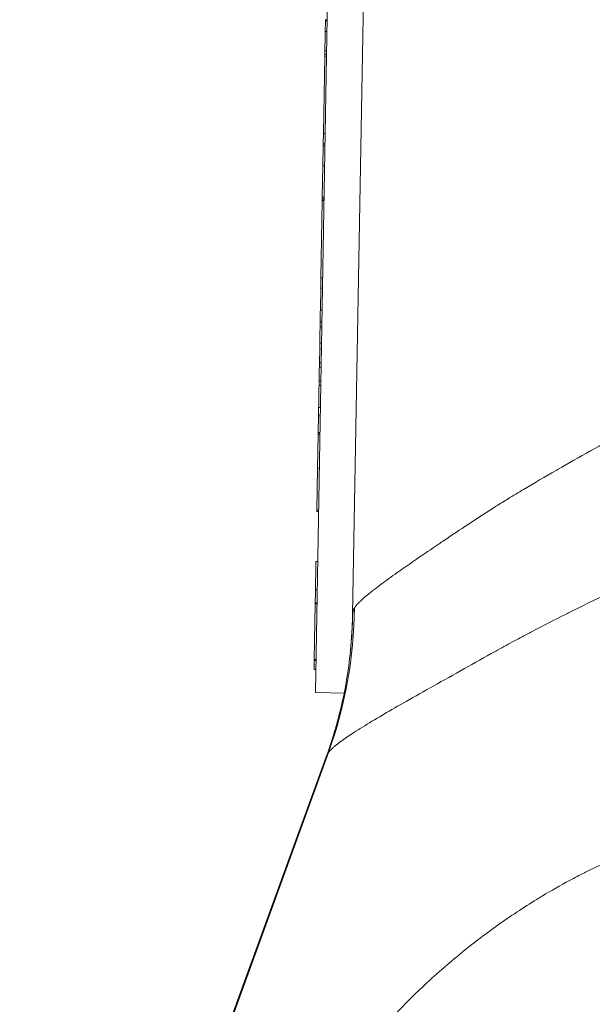
# Model space of a CAD drawing. Units: inches. Extents: x 0.5 to 49.8, y 0.5 to 38.3.
# Drawn here: x 23.1 to 23.4, y 10.6 to 11.1 of the extents above; entities that cross this region are included whole.
import ezdxf

# ---------------------------------------------------------------- set-up
doc = ezdxf.new("R2010")
doc.units = ezdxf.units.IN
doc.header["$LTSCALE"] = 4.571429
doc.header["$MEASUREMENT"] = 0
for name, color, linetype, lineweight in [('Dimension (ANSI)', 7, 'Continuous', 5), ('Symbol (ANSI)', 7, 'Continuous', 5), ('Visible (ANSI)', 7, 'Continuous', 5), ('Visible Narrow (ANSI)', 7, 'Continuous', 5)]:
    doc.layers.add(name, color=color, linetype=linetype, lineweight=lineweight)
doc.styles.add('Note Text (ANSI)', font='tahoma.ttf')
doc.dimstyles.new('Default (ANSI)', dxfattribs={"dimscale": 4.571429, "dimtxt": 0.045, "dimasz": 0.06, "dimexe": 0.0625, "dimexo": 0.001, "dimgap": 0.031, "dimtad": 0, "dimtih": 1, "dimtoh": 1, "dimrnd": 1e-08, "dimzin": 4, "dimdsep": 46, "dimtxsty": 'Note Text (ANSI)', "dimblk": 'Filled-1', "dimcen": 0.09, "dimdle": 0.394, "dimclrd": 256, "dimclre": 256, "dimclrt": 256, "dimadec": 0, "dimazin": 1, "dimtfac": 2.666667, "dimtofl": 0, "dimtmove": 0, "dimatfit": 3, "dimldrblk": 'Filled-1', "dimfxl": 1, "dimtolj": 1, "dimtzin": 4, "dimlwd": -1, "dimlwe": -1, "dimarcsym": 0})
doc.dimstyles.new('Default (ANSI)$7', dxfattribs={"dimscale": 4.571429, "dimtxt": 0.045, "dimasz": 0.06, "dimexe": 0.0625, "dimexo": 0.001, "dimgap": 0.031, "dimtad": 0, "dimtih": 1, "dimtoh": 1, "dimrnd": 1e-08, "dimzin": 4, "dimdsep": 46, "dimtxsty": 'Note Text (ANSI)', "dimblk": 'Filled-1', "dimcen": 0.09, "dimdle": 0.394, "dimclrd": 256, "dimclre": 256, "dimclrt": 256, "dimadec": 0, "dimazin": 1, "dimtfac": 2.666667, "dimtofl": 0, "dimtmove": 0, "dimatfit": 3, "dimldrblk": 'Filled-1', "dimfxl": 1, "dimtolj": 1, "dimtzin": 4, "dimlwd": -1, "dimlwe": -1, "dimarcsym": 0})

# ---------------------------------------------------------------- blocks, each defined once
blk = doc.blocks.new('Filled-1')
at = {"color": 0}
for p, q in [((0, 0), (-1, 0.1667)), ((-1, 0.1667), (-1, -0.1667)), ((-1, 0), (0, 0)), ((-1, -0.1667), (0, 0))]:
    blk.add_line(p, q, dxfattribs=at)
at = {"color": 0, "flags": 128}
blk.add_lwpolyline([(-1, -0.1667), (0, 0), (-1, 0.1667), (-1, -0.1667)], dxfattribs=at)
at = {"color": 0}
blk.add_solid([(-1, -0.1667), (0, 0), (-1, 0.1667), (-1, -0.1667)], dxfattribs=at)
blk = doc.blocks.new('*D21')
at = {"layer": 'Defpoints', "color": 0}
for p in [(21.45524, 9.41805), (24.85708, 9.41805), (22.99796, 8.34805)]:
    blk.add_point(p, dxfattribs=at)
at = {"layer": 'Dimension (ANSI)'}
for p, q in [((21.45524, 9.41805), (21.45524, 10.60571)), ((21.45524, 10.60571), (21.72953, 10.60571)), ((24.85251, 9.41805), (21.16953, 9.41805)), ((21.45524, 8.62233), (21.45524, 9.14376)), ((22.99338, 8.34805), (21.16953, 8.34805))]:
    blk.add_line(p, q, dxfattribs=at)
at = {"layer": 'Dimension (ANSI)', "xscale": 0.2742857081549508, "yscale": 0.2742857081549508, "zscale": 0.2742857081549508}
for p, rotation in [((21.45524, 9.41805), 90), ((21.45524, 8.34805), 270)]:
    blk.add_blockref('Filled-1', p, dxfattribs=dict(at, rotation=rotation))
at = {"layer": 'Dimension (ANSI)', "insert": (22.18486, 10.60571), "char_height": 0.205714, "attachment_point": 5, "style": 'Note Text (ANSI)'}
blk.add_mtext('\\A1; 1.07\\P[27]', dxfattribs=at)

msp = doc.modelspace()

# ---------------------------------------------------------------- linework, layer by layer
at = {"layer": 'Visible (ANSI)'}
for p, q in [((23.27878, 10.79871), (23.29165, 11.53609)), ((23.25802, 10.7553), (23.27111, 11.50519)), ((23.26358, 11.13089), (23.26359, 11.13153)), ((23.26459, 11.13151), (23.26359, 11.13153)), ((23.26347, 11.12497), (23.26358, 11.13089)), ((23.26458, 11.13088), (23.26358, 11.13089)), ((23.26447, 11.12495), (23.26347, 11.12497)), ((23.26248, 11.06786), (23.26323, 11.11106)), ((23.26323, 11.11106), (23.26325, 11.11209)), ((23.26423, 11.11104), (23.26323, 11.11106)), ((23.26325, 11.11209), (23.26328, 11.11405)), ((23.26425, 11.11207), (23.26325, 11.11209)), ((23.26428, 11.11403), (23.26328, 11.11405)), ((23.26238, 11.06207), (23.26248, 11.06786)), ((23.26348, 11.06784), (23.26248, 11.06786)), ((23.26216, 11.04988), (23.26236, 11.06103)), ((23.26236, 11.06103), (23.26238, 11.06206)), ((23.26336, 11.06102), (23.26236, 11.06103)), ((23.26338, 11.06205), (23.26238, 11.06207)), ((23.26186, 11.03228), (23.26216, 11.04988)), ((23.26316, 11.04986), (23.26216, 11.04988)), ((23.26184, 11.03142), (23.26186, 11.03228)), ((23.26286, 11.03227), (23.26186, 11.03228)), ((23.26107, 10.9872), (23.26182, 11.03039)), ((23.26182, 11.03039), (23.26184, 11.03127)), ((23.26282, 11.03038), (23.26182, 11.03039)), ((23.26184, 11.03127), (23.26184, 11.03142)), ((23.26284, 11.03141), (23.26184, 11.03142)), ((23.26284, 11.03125), (23.26184, 11.03127)), ((23.26097, 10.9814), (23.26107, 10.9872)), ((23.26207, 10.98718), (23.26107, 10.9872)), ((23.26076, 10.96921), (23.26097, 10.9814)), ((23.26197, 10.98138), (23.26097, 10.9814)), ((23.26176, 10.96919), (23.26076, 10.96921)), ((23.26059, 10.95987), (23.26064, 10.9626)), ((23.26164, 10.96258), (23.26064, 10.9626)), ((23.26038, 10.94743), (23.26043, 10.9506)), ((23.26043, 10.9506), (23.26043, 10.95076)), ((23.26143, 10.95074), (23.26043, 10.95076)), ((23.26143, 10.95058), (23.26043, 10.9506)), ((23.26024, 10.93964), (23.26038, 10.94743)), ((23.26138, 10.94741), (23.26038, 10.94743)), ((23.26124, 10.93963), (23.26024, 10.93964)), ((23.25956, 10.90074), (23.25972, 10.9101)), ((23.26072, 10.91009), (23.25972, 10.9101)), ((23.25921, 10.88083), (23.25954, 10.8997)), ((23.25954, 10.8997), (23.25955, 10.89986)), ((23.26054, 10.89969), (23.25954, 10.8997)), ((23.25955, 10.89986), (23.25956, 10.90074)), ((23.26055, 10.89984), (23.25955, 10.89986)), ((23.26056, 10.90072), (23.25956, 10.90074)), ((23.25881, 10.8575), (23.25921, 10.88083)), ((23.26021, 10.88081), (23.25921, 10.88083)), ((23.25879, 10.85653), (23.25881, 10.8575)), ((23.25979, 10.85651), (23.25879, 10.85653)), ((23.25981, 10.85748), (23.25881, 10.8575)), ((23.2583, 10.82857), (23.2583, 10.8287)), ((23.2593, 10.82868), (23.2583, 10.8287)), ((23.2583, 10.82854), (23.2583, 10.82857)), ((23.2593, 10.82855), (23.2583, 10.82857)), ((23.2593, 10.82852), (23.2583, 10.82854)), ((23.25735, 10.77387), (23.25789, 10.80487)), ((23.25789, 10.80502), (23.2579, 10.80544)), ((23.25789, 10.80497), (23.25789, 10.80502)), ((23.25889, 10.805), (23.25789, 10.80502)), ((23.25789, 10.80487), (23.25789, 10.80497)), ((23.25889, 10.80495), (23.25789, 10.80497)), ((23.25889, 10.80485), (23.25789, 10.80487)), ((23.2579, 10.80544), (23.2579, 10.80552)), ((23.2589, 10.8055), (23.2579, 10.80552)), ((23.2589, 10.80543), (23.2579, 10.80544)), ((23.25733, 10.77322), (23.25735, 10.77387)), ((23.25833, 10.7732), (23.25733, 10.77322)), ((23.25835, 10.77385), (23.25735, 10.77387)), ((23.25825, 10.76822), (23.25725, 10.76824)), ((23.27404, 10.75502), (23.25802, 10.7553)), ((23.18378, 10.49886), (23.26407, 10.71947))]:
    msp.add_line(p, q, dxfattribs=at)
for points, knots in [([(23.26328, 11.11405), (23.26331, 11.11563), (23.26334, 11.11719), (23.2634, 11.12051), (23.26342, 11.12183), (23.26345, 11.1237), (23.26347, 11.12442), (23.26347, 11.12497)], [-0.04380614, -0.04380614, -0.04380614, -0.04380614, -0.03551086, -0.03551086, -0.02479093, -0.02479093, -0.01520136, -0.01520136, -0.01520136, -0.01520136]), ([(23.26064, 10.9626), (23.26067, 10.96418), (23.2607, 10.96574), (23.26073, 10.96795), (23.26075, 10.96862), (23.26076, 10.96921)], [-0.04380614, -0.04380614, -0.04380614, -0.04380614, -0.03551086, -0.03551086, -0.03115408, -0.03115408, -0.03115408, -0.03115408]), ([(23.26043, 10.95076), (23.26045, 10.95142), (23.26046, 10.95207), (23.2605, 10.9546), (23.26052, 10.95583), (23.26056, 10.95783), (23.26058, 10.95895), (23.26059, 10.95987)], [-0.01967666, -0.01967666, -0.01967666, -0.01967666, -0.01766704, -0.01766704, -0.01176821, -0.01176821, 0, 0, 0, 0]), ([(23.2602, 10.93726), (23.26021, 10.93775), (23.26022, 10.93825), (23.26023, 10.93904), (23.26023, 10.93935), (23.26024, 10.93964)], [-0.0447274, -0.0447274, -0.0447274, -0.0447274, -0.039205253, -0.039205253, -0.035663319, -0.035663319, -0.035663319, -0.035663319]), ([(23.26007, 10.92964), (23.26007, 10.92988), (23.26007, 10.9302), (23.26009, 10.93102), (23.2601, 10.9315), (23.26012, 10.93253), (23.26013, 10.93317), (23.26016, 10.93511), (23.26018, 10.93619), (23.2602, 10.93726)], [-0.03723856, -0.03723856, -0.03723856, -0.03723856, -0.02592162, -0.02592162, -0.01592342, -0.01592342, -0.00815137, -0.00815137, 0, 0, 0, 0]), ([(23.26002, 10.92706), (23.26003, 10.92753), (23.26004, 10.92799), (23.26005, 10.9285), (23.26006, 10.92908), (23.26007, 10.92964)], [-0.06463087, -0.06463087, -0.06463087, -0.06463087, -0.0163807, -0.0163807, 0, 0, 0, 0]), ([(23.2598, 10.91471), (23.25982, 10.91588), (23.25985, 10.91705), (23.25988, 10.91923), (23.2599, 10.92023), (23.25994, 10.92273), (23.25996, 10.92374), (23.25999, 10.92562), (23.26001, 10.92647), (23.26002, 10.92706)], [-0.03338115, -0.03338115, -0.03338115, -0.03338115, -0.02814923, -0.02814923, -0.02331387, -0.02331387, -0.01529927, -0.01529927, 0, 0, 0, 0]), ([(23.25802, 10.81273), (23.25807, 10.81546), (23.25812, 10.8181), (23.25821, 10.82339), (23.25826, 10.82602), (23.2583, 10.82854)], [-0.04603991, -0.04603991, -0.04603991, -0.04603991, -0.0239163, -0.0239163, 0, 0, 0, 0]), ([(23.2579, 10.80552), (23.2579, 10.80559), (23.2579, 10.80566), (23.25794, 10.80812), (23.25798, 10.81045), (23.25802, 10.81273)], [-0.01897222, -0.01897222, -0.01897222, -0.01897222, -0.01842298, -0.01842298, 0, 0, 0, 0]), ([(23.27726, 10.77544), (23.27748, 10.77738), (23.27768, 10.7794), (23.27817, 10.78486), (23.27841, 10.78836), (23.27867, 10.79415), (23.27874, 10.79643), (23.27878, 10.79871)], [0, 0, 0, 0, 0.01577678, 0.01577678, 0.04340655, 0.04340655, 0.06128731, 0.06128731, 0.06128731, 0.06128731])]:
    msp.add_open_spline(points, degree=3, knots=knots, dxfattribs=at)
for points in [[(23.25972, 10.9101), (23.25975, 10.91159), (23.25978, 10.91313), (23.2598, 10.91471)], [(23.25725, 10.76824), (23.25728, 10.76983), (23.2573, 10.7715), (23.25733, 10.77322)], [(23.2759, 10.76543), (23.27642, 10.76876), (23.27687, 10.77209), (23.27726, 10.77544)], [(23.26407, 10.71947), (23.26949, 10.73435), (23.27351, 10.75007), (23.2759, 10.76543)], [(23.26407, 10.71947), (23.26407, 10.71947), (23.26407, 10.71947), (23.26407, 10.71947)]]:
    msp.add_open_spline(points, degree=3, dxfattribs=at)
at = {"layer": 'Visible Narrow (ANSI)'}
for p, q in [((23.26159, 10.95986), (23.26059, 10.95987)), ((23.2612, 10.93724), (23.2602, 10.93726)), ((23.26106, 10.92962), (23.26007, 10.92964)), ((23.26102, 10.92704), (23.26002, 10.92706)), ((23.2608, 10.91469), (23.2598, 10.91471)), ((23.25902, 10.81271), (23.25802, 10.81273)), ((23.1845, 10.49933), (23.26534, 10.72188)), ((23.26534, 10.72189), (23.26534, 10.72188))]:
    msp.add_line(p, q, dxfattribs=at)
msp.add_ellipse((23.03087, 10.80739), major_axis=(-0.16297, 0.18958), ratio=0.992925, start_param=3.655693, end_param=3.986846, dxfattribs=at)
for points, knots in [([(23.27984, 10.80266), (23.27986, 10.80269), (23.27988, 10.80272), (23.2799, 10.80275), (23.27993, 10.80279), (23.27995, 10.80282), (23.27997, 10.80285), (23.28, 10.80289), (23.28002, 10.80292), (23.28004, 10.80296), (23.28009, 10.80303), (23.28014, 10.80309), (23.28019, 10.80316), (23.28029, 10.8033), (23.2804, 10.80345), (23.28051, 10.80359), (23.28063, 10.80373), (23.28074, 10.80388), (23.28087, 10.80403), (23.28111, 10.80432), (23.28138, 10.80463), (23.28167, 10.80494), (23.28197, 10.80526), (23.28228, 10.80558), (23.28261, 10.80592), (23.28295, 10.80625), (23.2833, 10.8066), (23.28368, 10.80695), (23.28406, 10.8073), (23.28446, 10.80767), (23.28488, 10.80804), (23.28572, 10.80879), (23.28665, 10.80958), (23.28767, 10.81041), (23.28798, 10.81066), (23.28829, 10.81092), (23.28862, 10.81118), (23.28937, 10.81178), (23.29016, 10.8124), (23.29098, 10.81304), (23.29217, 10.81396), (23.29344, 10.81491), (23.29478, 10.81591), (23.29748, 10.81791), (23.30048, 10.82008), (23.30378, 10.82241), (23.3044, 10.82286), (23.30504, 10.82331), (23.30569, 10.82376), (23.30849, 10.82573), (23.31145, 10.82778), (23.31459, 10.82994), (23.31854, 10.83265), (23.32276, 10.83552), (23.32723, 10.83853), (23.32802, 10.83907), (23.32881, 10.8396), (23.32961, 10.84015), (23.33341, 10.84271), (23.33739, 10.84538), (23.34153, 10.84812), (23.34657, 10.85147), (23.35185, 10.85494), (23.35733, 10.85841), (23.35798, 10.85882), (23.35862, 10.85923), (23.35927, 10.85964), (23.3614, 10.86098), (23.36355, 10.86232), (23.36573, 10.86365), (23.36859, 10.8654), (23.37148, 10.86715), (23.37442, 10.8689), (23.38032, 10.87241), (23.38639, 10.87594), (23.39263, 10.87951), (23.39291, 10.87967), (23.39319, 10.87984), (23.39347, 10.88), (23.39947, 10.88344), (23.40562, 10.88692), (23.41192, 10.89047), (23.41825, 10.89404), (23.42474, 10.89768), (23.43133, 10.90136), (23.43165, 10.90154), (23.43196, 10.90172), (23.43228, 10.9019), (23.43923, 10.90577), (23.44627, 10.90969), (23.45341, 10.91359), (23.45699, 10.91555), (23.46059, 10.9175), (23.46423, 10.91945), (23.46676, 10.9208), (23.4693, 10.92216), (23.47186, 10.92351), (23.47296, 10.9241), (23.47408, 10.92469), (23.47519, 10.92527), (23.47885, 10.9272), (23.48253, 10.92911), (23.48623, 10.93103), (23.48992, 10.93293), (23.49363, 10.93483), (23.49734, 10.93673), (23.4992, 10.93768), (23.50106, 10.93863), (23.50292, 10.93958), (23.50386, 10.94005), (23.50479, 10.94053), (23.50572, 10.941), (23.50665, 10.94148), (23.50759, 10.94195), (23.50852, 10.94243), (23.50945, 10.9429), (23.51039, 10.94338), (23.51132, 10.94386), (23.5123, 10.94435), (23.51327, 10.94485), (23.51425, 10.94535)], [0, 0, 0, 0, 0.00182, 0.00182, 0.00182, 0.003707, 0.003707, 0.003707, 0.005595, 0.005595, 0.005595, 0.009372, 0.009372, 0.009372, 0.01693, 0.01693, 0.01693, 0.024493, 0.024493, 0.024493, 0.039638, 0.039638, 0.039638, 0.054807, 0.054807, 0.054807, 0.070003, 0.070003, 0.070003, 0.085224, 0.085224, 0.085224, 0.115751, 0.115751, 0.115751, 0.125, 0.125, 0.125, 0.146361, 0.146361, 0.146361, 0.176971, 0.176971, 0.176971, 0.238295, 0.238295, 0.238295, 0.25, 0.25, 0.25, 0.300362, 0.300362, 0.300362, 0.363796, 0.363796, 0.363796, 0.375, 0.375, 0.375, 0.427954, 0.427954, 0.427954, 0.492432, 0.492432, 0.492432, 0.5, 0.5, 0.5, 0.524788, 0.524788, 0.524788, 0.557174, 0.557174, 0.557174, 0.622086, 0.622086, 0.622086, 0.625, 0.625, 0.625, 0.687357, 0.687357, 0.687357, 0.75, 0.75, 0.75, 0.753025, 0.753025, 0.753025, 0.818993, 0.818993, 0.818993, 0.852011, 0.852011, 0.852011, 0.875, 0.875, 0.875, 0.88498, 0.88498, 0.88498, 0.917806, 0.917806, 0.917806, 0.950538, 0.950538, 0.950538, 0.966895, 0.966895, 0.966895, 0.975076, 0.975076, 0.975076, 0.98326, 0.98326, 0.98326, 0.991449, 0.991449, 0.991449, 1, 1, 1, 1]), ([(23.53572, 10.86562), (23.53526, 10.86546), (23.53499, 10.8653), (23.53462, 10.86513), (23.53411, 10.8649), (23.5336, 10.86467), (23.53309, 10.86444), (23.53208, 10.86398), (23.53106, 10.86351), (23.53004, 10.86305), (23.52903, 10.86259), (23.52802, 10.86213), (23.52701, 10.86167), (23.526, 10.86121), (23.52499, 10.86075), (23.52398, 10.86029), (23.52298, 10.85983), (23.52198, 10.85937), (23.52097, 10.85891), (23.51898, 10.85799), (23.51698, 10.85708), (23.51499, 10.85615), (23.5139, 10.85565), (23.5128, 10.85514), (23.51171, 10.85463), (23.50885, 10.8533), (23.50599, 10.85196), (23.50314, 10.85062), (23.49921, 10.84876), (23.49529, 10.8469), (23.49139, 10.84502), (23.49024, 10.84446), (23.4891, 10.84391), (23.48795, 10.84336), (23.48519, 10.84202), (23.48243, 10.84067), (23.47969, 10.83933), (23.47579, 10.83742), (23.47191, 10.83551), (23.46805, 10.8336), (23.46023, 10.82974), (23.45244, 10.8259), (23.44475, 10.82212), (23.44375, 10.82163), (23.44276, 10.82115), (23.44177, 10.82066), (23.43502, 10.81735), (23.42833, 10.81409), (23.4218, 10.81088), (23.41432, 10.80721), (23.40703, 10.80361), (23.3999, 10.80004), (23.39932, 10.79976), (23.39875, 10.79947), (23.39818, 10.79918), (23.39172, 10.79595), (23.3854, 10.79273), (23.37923, 10.78952), (23.37876, 10.78928), (23.3783, 10.78903), (23.37783, 10.78879), (23.37499, 10.7873), (23.37217, 10.7858), (23.36939, 10.7843), (23.36616, 10.78256), (23.363, 10.78082), (23.35987, 10.77908), (23.35943, 10.77884), (23.35899, 10.77859), (23.35855, 10.77835), (23.3526, 10.77504), (23.34688, 10.77183), (23.3414, 10.76876), (23.33539, 10.7654), (23.32967, 10.76219), (23.32424, 10.75915), (23.31878, 10.75609), (23.31358, 10.75317), (23.30872, 10.75041), (23.30433, 10.74791), (23.30022, 10.74553), (23.29635, 10.74326), (23.29604, 10.74309), (23.29574, 10.74291), (23.29544, 10.74273), (23.29137, 10.74033), (23.28764, 10.7381), (23.28429, 10.73602), (23.28262, 10.73498), (23.28104, 10.73398), (23.27956, 10.73302), (23.27836, 10.73224), (23.27722, 10.73148), (23.27614, 10.73076), (23.27589, 10.73059), (23.27565, 10.73042), (23.27541, 10.73025), (23.27413, 10.72937), (23.27296, 10.72854), (23.27189, 10.72774), (23.27135, 10.72734), (23.27085, 10.72695), (23.27036, 10.72657), (23.26988, 10.72619), (23.26942, 10.72582), (23.26899, 10.72546), (23.26856, 10.7251), (23.26816, 10.72474), (23.26778, 10.7244), (23.2674, 10.72406), (23.26705, 10.72372), (23.26672, 10.7234), (23.26656, 10.72324), (23.2664, 10.72308), (23.26625, 10.72292), (23.2661, 10.72276), (23.26596, 10.7226), (23.26582, 10.72245), (23.26575, 10.72237), (23.26569, 10.7223), (23.26562, 10.72222), (23.26559, 10.72218), (23.26556, 10.72214), (23.26552, 10.72211), (23.26549, 10.72207), (23.26546, 10.72203), (23.26543, 10.72199), (23.2654, 10.72196), (23.26538, 10.72192), (23.26534, 10.72189)], [0, 0, 0, 0, 0.002798, 0.002798, 0.002798, 0.006774, 0.006774, 0.006774, 0.014716, 0.014716, 0.014716, 0.022631, 0.022631, 0.022631, 0.030506, 0.030506, 0.030506, 0.03834, 0.03834, 0.03834, 0.053934, 0.053934, 0.053934, 0.0625, 0.0625, 0.0625, 0.08494, 0.08494, 0.08494, 0.115895, 0.115895, 0.115895, 0.125, 0.125, 0.125, 0.147012, 0.147012, 0.147012, 0.17837, 0.17837, 0.17837, 0.241795, 0.241795, 0.241795, 0.25, 0.25, 0.25, 0.305906, 0.305906, 0.305906, 0.369862, 0.369862, 0.369862, 0.375, 0.375, 0.375, 0.433103, 0.433103, 0.433103, 0.4375, 0.4375, 0.4375, 0.464393, 0.464393, 0.464393, 0.495617, 0.495617, 0.495617, 0.5, 0.5, 0.5, 0.559586, 0.559586, 0.559586, 0.625, 0.625, 0.625, 0.690713, 0.690713, 0.690713, 0.75, 0.75, 0.75, 0.754661, 0.754661, 0.754661, 0.817902, 0.817902, 0.817902, 0.849467, 0.849467, 0.849467, 0.875, 0.875, 0.875, 0.880909, 0.880909, 0.880909, 0.912246, 0.912246, 0.912246, 0.927892, 0.927892, 0.927892, 0.943525, 0.943525, 0.943525, 0.95915, 0.95915, 0.95915, 0.974767, 0.974767, 0.974767, 0.982574, 0.982574, 0.982574, 0.99038, 0.99038, 0.99038, 0.994283, 0.994283, 0.994283, 0.996235, 0.996235, 0.996235, 0.998186, 0.998186, 0.998186, 1, 1, 1, 1]), ([(23.27882, 10.79947), (23.27882, 10.7995), (23.27882, 10.79954), (23.27883, 10.79957), (23.27883, 10.79961), (23.27884, 10.79965), (23.27884, 10.79968), (23.27885, 10.79976), (23.27886, 10.79984), (23.27887, 10.79991), (23.27888, 10.79999), (23.27889, 10.80006), (23.2789, 10.80014), (23.27891, 10.80021), (23.27893, 10.80029), (23.27894, 10.80036), (23.27896, 10.80047), (23.27899, 10.80058), (23.27901, 10.80069), (23.27902, 10.80072), (23.27903, 10.80076), (23.27904, 10.80079), (23.27907, 10.80093), (23.27911, 10.80107), (23.27915, 10.8012), (23.2792, 10.80133), (23.27924, 10.80147), (23.27929, 10.80159), (23.27934, 10.80171), (23.27939, 10.80183), (23.27944, 10.80194), (23.27948, 10.80201), (23.27951, 10.80208), (23.27955, 10.80215), (23.27958, 10.80221), (23.27961, 10.80227), (23.27964, 10.80233), (23.27966, 10.80236), (23.27968, 10.80239), (23.27969, 10.80242), (23.27971, 10.80245), (23.27973, 10.80247), (23.27974, 10.8025), (23.27976, 10.80253), (23.27978, 10.80256), (23.2798, 10.80259), (23.27981, 10.80261), (23.27982, 10.80263), (23.27984, 10.80266)], [0, 0, 0, 0, 0.0000124547, 0.0000124547, 0.0000124547, 0.0000278269, 0.0000278269, 0.0000278269, 0.0000585729, 0.0000585729, 0.0000585729, 0.0000893166, 0.0000893166, 0.0000893166, 0.0001200525, 0.0001200525, 0.0001200525, 0.0001675199, 0.0001675199, 0.0001675199, 0.0001814799, 0.0001814799, 0.0001814799, 0.0002428433, 0.0002428433, 0.0002428433, 0.0003041551, 0.0003041551, 0.0003041551, 0.0003599754, 0.0003599754, 0.0003599754, 0.0003960426, 0.0003960426, 0.0003960426, 0.0004266481, 0.0004266481, 0.0004266481, 0.0004419469, 0.0004419469, 0.0004419469, 0.0004572433, 0.0004572433, 0.0004572433, 0.0004725378, 0.0004725378, 0.0004725378, 0.0004849292, 0.0004849292, 0.0004849292, 0.0004849292]), ([(23.27726, 10.77544), (23.27738, 10.77656), (23.2775, 10.77767), (23.27762, 10.77879), (23.2783, 10.78564), (23.27871, 10.79261), (23.27882, 10.79947)], [0.7092885, 0.7092885, 0.7092885, 0.7092885, 0.75, 0.75, 0.75, 1, 1, 1, 1]), ([(23.27878, 10.79871), (23.27878, 10.79883), (23.27879, 10.79895), (23.2788, 10.79908), (23.2788, 10.79915), (23.2788, 10.79921), (23.27881, 10.79928), (23.27881, 10.79931), (23.27881, 10.79934), (23.27881, 10.79938), (23.27881, 10.79941), (23.27882, 10.79944), (23.27882, 10.79947)], [0, 0, 0, 0, 0.00004382047, 0.00004382047, 0.00004382047, 0.00006575699, 0.00006575699, 0.00006575699, 0.00007673515, 0.00007673515, 0.00007673515, 0.00008719683, 0.00008719683, 0.00008719683, 0.00008719683]), ([(23.26534, 10.72188), (23.26532, 10.72186), (23.26531, 10.72184), (23.26529, 10.72181), (23.26527, 10.72178), (23.26524, 10.72175), (23.26522, 10.72172), (23.2652, 10.72168), (23.26518, 10.72165), (23.26516, 10.72162), (23.26513, 10.72159), (23.26511, 10.72156), (23.26509, 10.72152), (23.26505, 10.72146), (23.26501, 10.72139), (23.26497, 10.72133), (23.26492, 10.72126), (23.26488, 10.72119), (23.26484, 10.72112), (23.26476, 10.72099), (23.26469, 10.72085), (23.26461, 10.72071), (23.26454, 10.72057), (23.26447, 10.72042), (23.2644, 10.72028), (23.26434, 10.72013), (23.26427, 10.71998), (23.26421, 10.71982), (23.26419, 10.71979), (23.26418, 10.71975), (23.26417, 10.71972), (23.26413, 10.71964), (23.2641, 10.71956), (23.26407, 10.71947)], [-0.00000006, -0.00000006, -0.00000006, -0.00000006, 0.0000109317, 0.0000109317, 0.0000109317, 0.0000253352, 0.0000253352, 0.0000253352, 0.0000397346, 0.0000397346, 0.0000397346, 0.000054128, 0.000054128, 0.000054128, 0.0000828891, 0.0000828891, 0.0000828891, 0.0001116032, 0.0001116032, 0.0001116032, 0.000168968, 0.000168968, 0.000168968, 0.0002263809, 0.0002263809, 0.0002263809, 0.0002838626, 0.0002838626, 0.0002838626, 0.0002969458, 0.0002969458, 0.0002969458, 0.0003272959, 0.0003272959, 0.0003272959, 0.0003272959]), ([(23.28737, 10.55767), (23.29184, 10.56326), (23.29642, 10.56867), (23.30115, 10.57386), (23.30205, 10.57486), (23.30297, 10.57585), (23.30389, 10.57683), (23.30774, 10.58094), (23.31171, 10.5849), (23.31575, 10.58874), (23.31825, 10.59112), (23.32078, 10.59346), (23.32334, 10.59578), (23.3305, 10.60225), (23.33787, 10.60846), (23.3455, 10.61444), (23.34606, 10.61488), (23.34663, 10.61532), (23.3472, 10.61577), (23.3548, 10.62165), (23.36265, 10.6273), (23.37076, 10.63268), (23.37438, 10.63507), (23.37804, 10.63741), (23.38175, 10.63969), (23.38279, 10.64033), (23.38383, 10.64096), (23.38487, 10.64159), (23.38989, 10.64461), (23.395, 10.64751), (23.40018, 10.65029), (23.40293, 10.65176), (23.40572, 10.65321), (23.40853, 10.65462), (23.40892, 10.65481), (23.40931, 10.65501), (23.4097, 10.6552), (23.4113, 10.656), (23.41291, 10.65678), (23.41452, 10.65755), (23.41544, 10.65799), (23.41636, 10.65842), (23.41728, 10.65885), (23.41798, 10.65917), (23.41868, 10.65949), (23.41938, 10.6598)], [0, 0, 0, 0, 0.125, 0.125, 0.125, 0.149044, 0.149044, 0.149044, 0.25, 0.25, 0.25, 0.312451, 0.312451, 0.312451, 0.487012, 0.487012, 0.487012, 0.5, 0.5, 0.5, 0.672944, 0.672944, 0.672944, 0.75, 0.75, 0.75, 0.771489, 0.771489, 0.771489, 0.875, 0.875, 0.875, 0.929853, 0.929853, 0.929853, 0.9375, 0.9375, 0.9375, 0.96875, 0.96875, 0.96875, 0.986538, 0.986538, 0.986538, 1, 1, 1, 1])]:
    msp.add_open_spline(points, degree=3, knots=knots, dxfattribs=at)

# ---------------------------------------------------------------- dimensions: what is measured, and where the dimension line sits
at = {"layer": 'Dimension (ANSI)'}
dim = msp.add_linear_dim(base=(21.45524, 9.41805), p1=(22.99796, 8.34805), p2=(24.85708, 9.41805), angle=90, text=' <>\\X[27]', dimstyle='Default (ANSI)', override={"dimgap": 0.031, "dimdec": 2, "dimpost": '\\X', "dimtol": 0, "dimlim": 0, "dimtp": 0, "dimtm": 0, "dimtdec": 2, "dimatfit": 2}, dxfattribs=at)
dim.commit()
dim.dimension.update_dxf_attribs({"geometry": '*D21', "text_midpoint": (22.18486, 10.60571), "dimtype": 160})

# ---------------------------------------------------------------- leaders
at = {"layer": 'Symbol (ANSI)', "annotation_type": 0, "has_hookline": 1, "hookline_direction": 1, "text_width": 2.86632}
msp.add_leader([(25.1428, 9.41805), (23.70514, 12.3759), (23.43085, 12.3759)], dimstyle='Default (ANSI)$7', override={"dimtad": 0}, dxfattribs=at)

doc.saveas('drawing.dxf')
